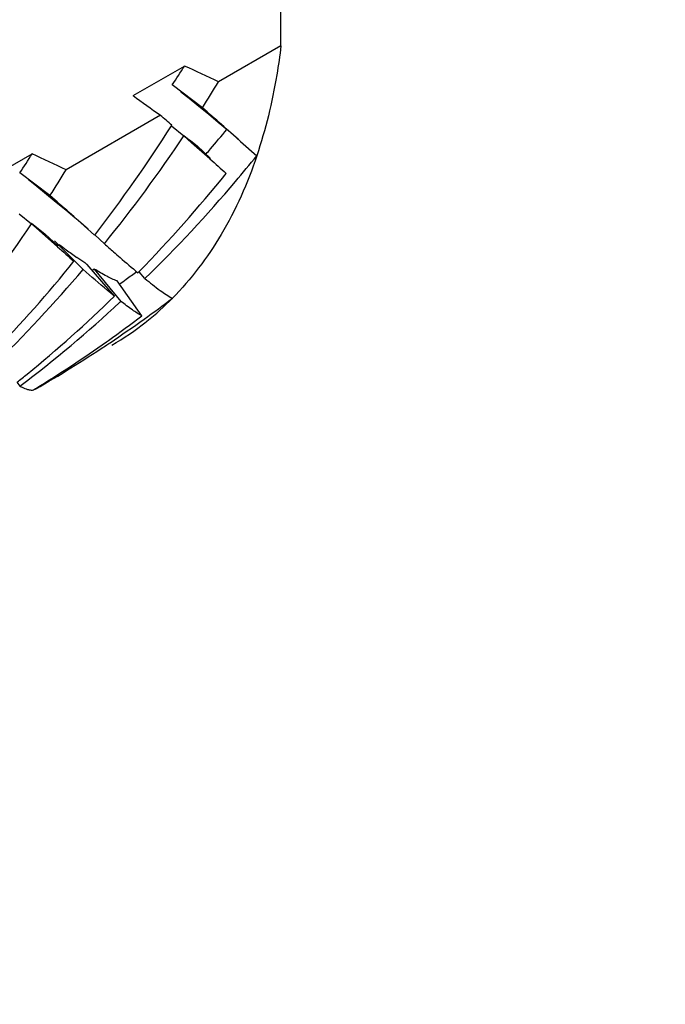
# Model space of a CAD drawing. Units: millimetres. Extents: x -252 to 971, y -221 to 590.
# Drawn here: x -167 to -164, y 284 to 289 of the extents above; entities that cross this region are included whole.
import ezdxf

# ---------------------------------------------------------------- set-up
doc = ezdxf.new("R2010")
doc.units = ezdxf.units.MM
doc.header["$LTSCALE"] = 16.335
doc.layers.get('0').update_dxf_attribs({"linetype": 'CONTINUOUS'})
doc.layers.add('02___PRT_ALL_AXES', color=7, linetype='CONTINUOUS')

msp = doc.modelspace()

# ---------------------------------------------------------------- linework, layer by layer
at = {"color": 7, "linetype": 'Continuous'}
for p, q in [((-165.9616, 288.7284), (-166.2509, 288.5613)), ((-166.6476, 288.497), (-166.4093, 288.6346)), ((-166.3263, 288.4409), (-166.466, 288.547)), ((-166.5207, 288.4056), (-166.958, 288.1531)), ((-166.47, 288.3564), (-166.4119, 288.3101)), ((-166.4697, 288.3562), (-166.4677, 288.3592)), ((-166.3762, 288.2785), (-166.4119, 288.3101)), ((-166.2909, 288.2029), (-166.3762, 288.2785)), ((-166.1495, 288.2846), (-166.0738, 288.2174)), ((-167.3547, 288.0888), (-167.1164, 288.2264)), ((-166.2884, 288.2055), (-166.3497, 288.2639)), ((-167.0334, 288.0326), (-167.1731, 288.1388)), ((-167.1771, 287.9481), (-167.119, 287.9018)), ((-167.0833, 287.8703), (-167.119, 287.9018)), ((-166.998, 287.7947), (-167.0833, 287.8703)), ((-166.8753, 287.8929), (-166.8261, 287.8493)), ((-166.9955, 287.7973), (-167.0568, 287.8556)), ((-167.0127, 287.822), (-166.8796, 287.6899)), ((-166.7809, 287.8092), (-166.8246, 287.8508)), ((-166.7343, 287.5656), (-166.8603, 287.7125)), ((-166.8281, 287.6917), (-166.8355, 287.6849)), ((-166.8281, 287.6917), (-166.7042, 287.5414)), ((-166.6255, 287.6743), (-166.6205, 287.6794)), ((-166.5929, 287.6473), (-166.6201, 287.6789)), ((-166.6069, 287.4742), (-166.7213, 287.6363)), ((-166.7042, 287.5414), (-166.7085, 287.5374)), ((-166.584, 287.4491), (-166.5865, 287.4471)), ((-166.7707, 287.3541), (-166.7623, 287.36)), ((-167.1726, 287.1476), (-167.1853, 287.1657)), ((-167.1105, 287.1302), (-167.1012, 287.136))]:
    msp.add_line(p, q, dxfattribs=at)
for points in [[(-166.4255, 288.5152), (-166.3881, 288.4856), (-166.342, 288.4484), (-166.297, 288.4113), (-166.253, 288.3743), (-166.2101, 288.3376), (-166.1682, 288.3011), (-166.1495, 288.2846)], [(-167.1326, 288.1069), (-167.0952, 288.0773), (-167.0491, 288.0401), (-167.0041, 288.003), (-166.9601, 287.9661), (-166.9172, 287.9294), (-166.8753, 287.8929)]]:
    msp.add_lwpolyline(points, dxfattribs=at)
for centre, radius, start, end in [((-345.0368, 287.4562), 179.0797, 0.407027, 0.538271), ((-172.5511, 292.5466), 7.2818, 326.68448, 327.5053), ((-174.4167, 271.1185), 19.2596, 64.91357, 65.43278), ((-172.4987, 292.3866), 7.3258, 327.41103, 328.52269), ((-158.2639, 299.9995), 14.2335, 233.91312, 234.54286), ((-190.1206, 261.3455), 36.0601, 48.33653, 48.71144), ((-181.5335, 271.192), 22.8405, 48.73011, 48.90675), ((-172.3754, 292.1302), 7.0087, 322.35227, 327.41974), ((-171.3738, 292.6096), 6.6981, 319.38563, 320.39947), ((-172.2063, 292.1919), 6.9744, 321.06835, 326.18089), ((-159.4873, 297.2022), 11.2688, 232.08228, 232.48469), ((-173.2582, 292.1383), 7.2818, 326.68448, 327.5053), ((-175.1238, 270.7102), 19.2596, 64.91357, 65.43278), ((-171.3441, 292.5842), 6.6591, 319.13657, 319.38489), ((-133.6463, 324.9457), 49.1498, 228.38012, 228.49813), ((-171.2808, 292.4293), 6.6972, 319.71334, 321.03163), ((-173.2058, 291.9783), 7.3258, 327.41103, 328.52269), ((-171.3072, 292.2499), 6.5463, 315.71898, 321.06304), ((-171.1448, 292.3125), 6.518, 314.29544, 319.72313), ((-190.8248, 260.9405), 36.0557, 48.3365, 48.71146), ((-160.1944, 296.794), 11.2688, 232.08228, 232.48469), ((-172.9134, 291.7836), 6.9744, 321.06835, 326.18089), ((-134.3535, 324.5375), 49.1498, 228.38012, 228.49813), ((-164.3165, 291.377), 4.4617, 233.1849, 233.703), ((-165.1028, 290.3019), 3.1298, 233.6548, 234.7521), ((-153.8701, 302.404), 19.4858, 228.50362, 228.6702), ((-172.0233, 291.8496), 6.5584, 316.08031, 321.05898), ((-171.852, 291.9044), 6.5182, 314.29548, 319.71631), ((-170.2633, 292.6044), 6.1192, 305.84606, 306.42215), ((-170.2589, 292.5983), 6.1117, 305.48521, 305.84601), ((-170.9277, 292.0896), 6.2067, 307.22922, 312.82546), ((-171.0885, 292.0301), 6.2363, 309.28404, 314.28322), ((-170.1529, 292.4121), 6.0975, 305.68232, 307.21025), ((-167.4366, 288.515), 1.365, 308.6531, 315.3548), ((-170.2931, 292.3288), 6.0955, 305.3976, 307.21051), ((-170.1367, 292.3895), 6.0697, 303.86645, 305.6825), ((-167.4023, 288.473), 1.3107, 300.0197, 308.4893), ((-170.2695, 292.2953), 6.0545, 301.55352, 305.3019), ((-170.1209, 292.3659), 6.0413, 300.00171, 303.62274), ((-170.1264, 292.3743), 6.0514, 303.62219, 303.86563), ((-171.0385, 291.9699), 6.158, 308.73129, 309.27851)]:
    msp.add_arc(centre, radius, start, end, dxfattribs=at)
for points, knots in [([(-165.9616, 288.7284), (-165.9669, 288.6833), (-165.9916, 288.5105), (-166.0326, 288.3398), (-166.0738, 288.2174)], [0, 0, 0, 0, 0.260163, 1, 1, 1, 1]), ([(-166.0738, 288.2174), (-166.1164, 288.0905), (-166.2213, 287.8526), (-166.3783, 287.6441), (-166.4655, 287.5559)], [0, 0, 0, 0, 0.519169, 1, 1, 1, 1]), ([(-166.7384, 287.7717), (-166.7283, 287.7628), (-166.6909, 287.7301), (-166.6533, 287.6976), (-166.6255, 287.6743)], [0, 0, 0, 0, 0.270614, 1, 1, 1, 1]), ([(-166.8603, 287.7125), (-166.8643, 287.7151), (-166.8806, 287.7261), (-166.8968, 287.7373), (-166.9091, 287.746)], [0, 0, 0, 0, 0.239516, 1, 1, 1, 1]), ([(-166.7343, 287.5656), (-166.7453, 287.5745), (-166.7943, 287.6152), (-166.8424, 287.6571), (-166.8796, 287.6899)], [0, 0, 0, 0, 0.221362, 1, 1, 1, 1]), ([(-166.7213, 287.6363), (-166.7382, 287.6423), (-166.7747, 287.6594), (-166.8092, 287.6798), (-166.8281, 287.6917)], [0, 0, 0, 0, 0.446119, 1, 1, 1, 1]), ([(-166.5929, 287.6473), (-166.5697, 287.6283), (-166.5287, 287.5959), (-166.4852, 287.5665), (-166.4655, 287.5559)], [0, 0, 0, 0, 0.572035, 1, 1, 1, 1]), ([(-166.6069, 287.4742), (-166.6221, 287.4825), (-166.6553, 287.504), (-166.6868, 287.5278), (-166.7042, 287.5414)], [0, 0, 0, 0, 0.439185, 1, 1, 1, 1]), ([(-167.1726, 287.1476), (-167.1694, 287.1459), (-167.158, 287.14), (-167.1461, 287.135), (-167.1373, 287.1325)], [0, 0, 0, 0, 0.282047, 1, 1, 1, 1]), ([(-167.1373, 287.1325), (-167.1348, 287.1318), (-167.1261, 287.1297), (-167.1168, 287.1291), (-167.1105, 287.1302)], [0, 0, 0, 0, 0.284134, 1, 1, 1, 1])]:
    msp.add_open_spline(points, degree=3, knots=knots, dxfattribs=at)
at = {"layer": '02___PRT_ALL_AXES', "color": 7, "linetype": 'Continuous'}
msp.add_open_spline([(-186.0206, 287.1232), (-184.9122, 286.4833), (-182.7103, 285.0118), (-179.5921, 282.3877), (-176.6114, 279.3275), (-173.832, 275.8964), (-171.3126, 272.1675), (-169.1071, 268.2202), (-167.2625, 264.1388), (-165.8181, 260.0101), (-164.8047, 255.922), (-164.2439, 251.9606), (-164.1484, 248.2088), (-164.5223, 244.7437), (-165.3613, 241.6374), (-166.4621, 239.3606), (-167.5616, 237.8112), (-168.4735, 236.7999), (-169.4819, 235.9254), (-170.2166, 235.436), (-170.5956, 235.2172)], degree=3, knots=[0, 0, 0, 0, 0.062384, 0.128721, 0.198314, 0.27029, 0.343667, 0.417398, 0.490423, 0.561709, 0.630307, 0.695394, 0.756342, 0.81278, 0.864681, 0.912457, 0.935102, 0.957107, 0.978668, 1, 1, 1, 1], dxfattribs=at)

doc.saveas('drawing.dxf')
